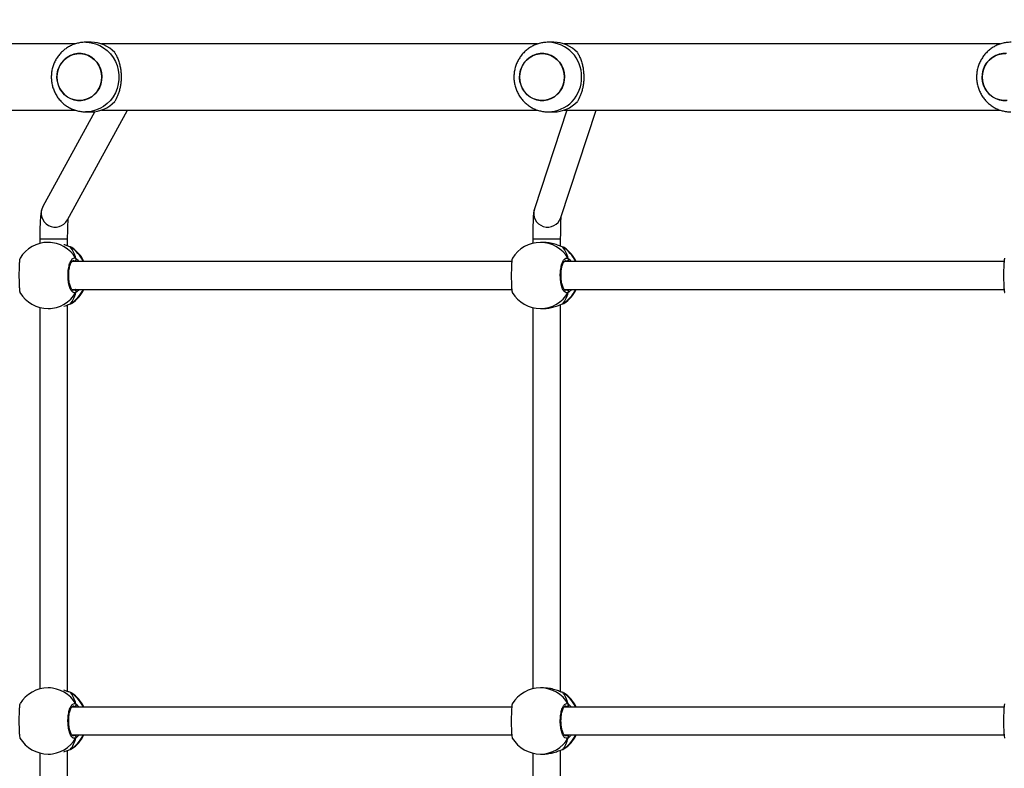
# Model space of a CAD drawing. Units: millimetres. Extents: x -458 to 1259, y 258 to 1118.
# Drawn here: x 572 to 628, y 677 to 720 of the extents above; entities that cross this region are included whole.
import ezdxf

# ---------------------------------------------------------------- set-up
doc = ezdxf.new("R2010")
doc.units = ezdxf.units.MM
doc.header["$LTSCALE"] = 45
doc.header["$PDSIZE"] = -1
doc.layers.add('VP-EQ', color=7, linetype='Continuous', true_color=0x8a3492)
doc.dimstyles.get("Standard").update_dxf_attribs({"dimtxt": 14, "dimasz": 20, "dimexe": 20, "dimexo": 50, "dimgap": 20, "dimtad": 0, "dimdec": 0, "dimzin": 0, "dimdsep": 46, "dimtxsty": 'Standard', "dimcen": -0.09, "dimadec": 0, "dimazin": 0, "dimtfac": 1, "dimtdec": 4, "dimtofl": 0, "dimtmove": 0, "dimatfit": 3, "dimfxl": 70, "dimfxlon": 1, "dimtolj": 1, "dimtzin": 0, "dimarcsym": 0})

# ---------------------------------------------------------------- blocks, each defined once
blk = doc.blocks.new('*D681')
at = {"color": 0, "lineweight": -2}
for p, q in [((62.147, 1028.328), (62.147, 1118.328)), ((975.237, 1028.328), (975.237, 1118.328)), ((82.147, 1098.328), (485.02, 1098.328)), ((955.237, 1098.328), (557.686, 1098.328))]:
    blk.add_line(p, q, dxfattribs=at)
at = {"color": 0}
for points in [[(82.147, 1101.661), (82.147, 1094.995), (62.147, 1098.328)], [(955.237, 1094.995), (955.237, 1101.661), (975.237, 1098.328)]]:
    blk.add_solid(points, dxfattribs=at)
at = {"layer": 'Defpoints', "color": 0}
for p in [(62.147, 1098.328), (62.147, 680.033), (975.237, 452.623)]:
    blk.add_point(p, dxfattribs=at)
at = {"color": 0, "insert": (521.353, 1098.328), "char_height": 14, "attachment_point": 5}
blk.add_mtext('\\A1;913', dxfattribs=at)
blk = doc.blocks.new('*D682')
at = {"color": 0, "lineweight": -2}
for p, q in [((262.183, 948.383), (262.183, 1038.383)), ((825.234, 948.383), (825.234, 1038.383)), ((282.183, 1018.383), (505.042, 1018.383)), ((805.234, 1018.383), (582.375, 1018.383))]:
    blk.add_line(p, q, dxfattribs=at)
at = {"color": 0}
for points in [[(282.183, 1021.716), (282.183, 1015.049), (262.183, 1018.383)], [(805.234, 1015.049), (805.234, 1021.716), (825.234, 1018.383)]]:
    blk.add_solid(points, dxfattribs=at)
at = {"layer": 'Defpoints', "color": 0}
for p in [(262.183, 1018.383), (262.183, 702.933), (825.234, 461.832)]:
    blk.add_point(p, dxfattribs=at)
at = {"color": 0, "insert": (543.708, 1018.383), "char_height": 14, "attachment_point": 5}
blk.add_mtext('\\A1;563', dxfattribs=at)
blk = doc.blocks.new('RC1411_')
at = {"layer": 'VP-EQ', "color": 0, "linetype": 'Continuous', "lineweight": 25}
for p, q in [((575.006, 718.933), (568.706, 718.933)), ((575.924, 719.033), (575.617, 719.033)), ((601.59, 718.933), (576.521, 718.933)), ((602.511, 719.033), (602.204, 719.033)), ((628.177, 718.933), (603.108, 718.933)), ((568.706, 715.133), (575.004, 715.133)), ((576.14, 715.046), (573.159, 709.591)), ((574.562, 708.824), (578.011, 715.133)), ((575.617, 715.033), (575.924, 715.033)), ((576.521, 715.133), (601.593, 715.133)), ((603.261, 715.133), (601.399, 709.456)), ((602.204, 715.033), (602.511, 715.033)), ((602.92, 708.957), (604.944, 715.133)), ((603.108, 715.133), (628.18, 715.133)), ((572.979, 707.717), (572.979, 707.47)), ((573.602, 707.533), (573.463, 707.533)), ((574.579, 707.325), (574.579, 707.717)), ((601.312, 707.715), (601.312, 707.479)), ((601.924, 707.532), (601.755, 707.532)), ((602.912, 707.308), (602.912, 707.715)), ((574.724, 707.273), (574.722, 707.274)), ((574.745, 707.263), (574.722, 707.273)), ((574.82, 707.231), (574.745, 707.263)), ((603.036, 707.262), (603.013, 707.271)), ((603.015, 707.272), (603.014, 707.273)), ((603.111, 707.23), (603.036, 707.262)), ((600.103, 706.432), (574.826, 706.433)), ((574.999, 706.433), (574.965, 706.46)), ((628.394, 706.43), (603.117, 706.432)), ((603.291, 706.432), (603.256, 706.458)), ((574.826, 704.833), (600.102, 704.832)), ((574.886, 704.793), (574.965, 704.806)), ((603.118, 704.832), (628.393, 704.83)), ((603.178, 704.791), (603.256, 704.805)), ((574.578, 681.725), (574.579, 703.941)), ((574.723, 703.992), (574.724, 703.993)), ((574.724, 703.993), (574.744, 704.002)), ((574.744, 704.002), (574.787, 704.024)), ((574.787, 704.024), (574.807, 704.035)), ((602.911, 681.708), (602.912, 703.956)), ((603.013, 703.991), (603.015, 703.991)), ((603.014, 703.991), (603.015, 703.991)), ((603.015, 703.991), (603.036, 704.001)), ((603.036, 704.001), (603.078, 704.023)), ((603.078, 704.023), (603.099, 704.033)), ((572.979, 703.796), (572.978, 681.87)), ((573.463, 703.733), (573.602, 703.733)), ((601.312, 703.784), (601.311, 681.879)), ((601.755, 703.732), (601.924, 703.732)), ((573.601, 681.933), (573.462, 681.933)), ((601.923, 681.932), (601.754, 681.932)), ((574.722, 681.673), (574.721, 681.674)), ((574.743, 681.663), (574.721, 681.673)), ((574.819, 681.631), (574.743, 681.663)), ((603.014, 681.672), (603.012, 681.673)), ((603.035, 681.662), (603.012, 681.671)), ((603.11, 681.63), (603.035, 681.662)), ((600.102, 680.832), (574.825, 680.833)), ((574.998, 680.833), (574.964, 680.86)), ((628.393, 680.83), (603.116, 680.832)), ((603.29, 680.832), (603.255, 680.858)), ((574.825, 679.233), (600.1, 679.232)), ((574.885, 679.193), (574.964, 679.206)), ((603.116, 679.232), (628.392, 679.23)), ((603.177, 679.191), (603.255, 679.205)), ((574.786, 678.424), (574.806, 678.435)), ((603.077, 678.423), (603.097, 678.433)), ((572.978, 678.196), (572.977, 656.27)), ((573.462, 678.133), (573.601, 678.133)), ((574.577, 656.125), (574.578, 678.341)), ((574.721, 678.392), (574.723, 678.393)), ((574.723, 678.393), (574.743, 678.402)), ((574.743, 678.402), (574.786, 678.424)), ((601.31, 678.184), (601.309, 656.279)), ((601.753, 678.132), (601.923, 678.132)), ((602.909, 656.108), (602.911, 678.356)), ((603.013, 678.391), (603.014, 678.391)), ((603.014, 678.391), (603.035, 678.401)), ((603.035, 678.401), (603.077, 678.423))]:
    blk.add_line(p, q, dxfattribs=at)
at = {"layer": 'VP-EQ', "color": 0, "linetype": 'Continuous', "lineweight": 25, "flags": 128}
for points in [[(575.618, 719.033), (575.681, 719.032), (575.935, 719.005), (576.183, 718.943), (576.422, 718.847), (576.646, 718.719), (576.852, 718.56), (577.035, 718.374), (577.194, 718.165), (577.324, 717.935), (577.424, 717.689), (577.491, 717.431), (577.525, 717.166), (577.525, 716.899), (577.491, 716.634), (577.424, 716.377), (577.324, 716.131), (577.194, 715.901), (577.035, 715.691), (576.852, 715.506), (576.646, 715.347), (576.422, 715.219), (576.183, 715.123), (575.935, 715.061), (575.681, 715.034), (575.608, 715.033)], [(576.488, 716.629), (576.407, 716.422), (576.295, 716.233), (576.155, 716.065), (575.99, 715.923), (575.806, 715.812), (575.606, 715.734), (575.397, 715.691), (575.184, 715.685), (574.972, 715.716), (574.769, 715.782), (574.579, 715.883), (574.407, 716.015), (574.258, 716.175), (574.137, 716.359), (574.046, 716.56), (573.988, 716.775), (573.965, 716.997), (573.977, 717.219), (574.024, 717.437), (574.104, 717.643), (574.216, 717.833), (574.356, 718.001), (574.521, 718.143), (574.705, 718.254), (574.905, 718.332), (575.115, 718.375), (575.328, 718.381), (575.539, 718.35), (575.742, 718.283), (575.933, 718.182), (576.104, 718.05), (576.253, 717.89), (576.374, 717.707), (576.465, 717.505), (576.523, 717.291), (576.546, 717.069), (576.534, 716.846), (576.488, 716.629)], [(576.547, 717.033), (576.529, 717.255), (576.477, 717.471), (576.391, 717.675), (576.274, 717.862), (576.13, 718.026), (575.962, 718.163), (575.774, 718.269), (575.573, 718.342), (575.362, 718.378), (575.149, 718.378), (574.939, 718.342), (574.737, 718.269), (574.549, 718.163), (574.381, 718.026), (574.237, 717.862), (574.12, 717.675), (574.034, 717.471), (573.982, 717.255), (573.965, 717.033), (573.982, 716.811), (574.034, 716.595), (574.12, 716.39), (574.237, 716.204), (574.381, 716.04), (574.549, 715.903), (574.737, 715.797), (574.939, 715.724), (575.149, 715.687), (575.362, 715.687), (575.573, 715.724), (575.774, 715.797), (575.962, 715.903), (576.13, 716.04), (576.274, 716.204), (576.391, 716.39), (576.477, 716.595), (576.529, 716.811), (576.547, 717.033)], [(600.551, 717.033), (600.569, 716.811), (600.621, 716.595), (600.707, 716.39), (600.824, 716.204), (600.968, 716.04), (601.136, 715.903), (601.324, 715.797), (601.526, 715.724), (601.736, 715.688), (601.949, 715.688), (602.16, 715.724), (602.361, 715.797), (602.549, 715.903), (602.717, 716.04), (602.861, 716.204), (602.978, 716.39), (603.064, 716.595), (603.116, 716.811), (603.134, 717.033), (603.116, 717.255), (603.064, 717.471), (602.978, 717.676), (602.861, 717.862), (602.717, 718.026), (602.549, 718.163), (602.361, 718.269), (602.16, 718.342), (601.949, 718.378), (601.736, 718.378), (601.526, 718.342), (601.324, 718.269), (601.136, 718.163), (600.968, 718.026), (600.824, 717.862), (600.707, 717.675), (600.621, 717.471), (600.569, 717.255), (600.551, 717.033)], [(600.611, 717.437), (600.691, 717.643), (600.803, 717.833), (600.943, 718.001), (601.108, 718.143), (601.292, 718.254), (601.492, 718.332), (601.702, 718.375), (601.915, 718.381), (602.126, 718.35), (602.329, 718.283), (602.52, 718.183), (602.691, 718.05), (602.84, 717.89), (602.961, 717.707), (603.052, 717.505), (603.11, 717.291), (603.133, 717.069), (603.121, 716.847), (603.075, 716.629), (602.994, 716.423), (602.882, 716.233), (602.742, 716.065), (602.577, 715.923), (602.393, 715.812), (602.193, 715.734), (601.984, 715.691), (601.771, 715.685), (601.559, 715.716), (601.356, 715.783), (601.166, 715.883), (600.994, 716.016), (600.845, 716.176), (600.724, 716.359), (600.633, 716.561), (600.575, 716.775), (600.552, 716.997), (600.564, 717.219), (600.611, 717.437)], [(627.198, 717.437), (627.278, 717.644), (627.39, 717.833), (627.53, 718.001), (627.695, 718.143), (627.879, 718.254), (628.079, 718.332), (628.289, 718.375), (628.502, 718.381)], [(628.571, 715.691), (628.358, 715.685), (628.146, 715.716), (627.943, 715.783), (627.753, 715.884), (627.581, 716.016), (627.432, 716.176), (627.311, 716.359), (627.22, 716.561), (627.162, 716.775), (627.139, 716.997), (627.151, 717.219), (627.198, 717.437)], [(627.139, 717.033), (627.156, 716.811), (627.208, 716.595), (627.294, 716.391), (627.411, 716.204), (627.555, 716.04), (627.723, 715.903), (627.911, 715.797), (628.113, 715.724), (628.323, 715.688), (628.536, 715.688)], [(628.536, 718.378), (628.323, 718.378), (628.113, 718.342), (627.911, 718.269), (627.723, 718.163), (627.555, 718.026), (627.411, 717.862), (627.294, 717.676), (627.208, 717.471), (627.156, 717.255), (627.139, 717.033)], [(574.579, 707.717), (574.567, 707.717), (574.518, 707.717), (574.435, 707.717), (574.322, 707.717), (574.183, 707.717), (574.025, 707.717), (573.855, 707.717), (573.682, 707.717), (573.514, 707.717), (573.358, 707.717), (573.221, 707.717), (573.111, 707.717), (573.032, 707.717), (572.988, 707.717), (572.979, 707.717)], [(602.912, 707.715), (602.896, 707.715), (602.844, 707.715), (602.757, 707.715), (602.64, 707.715), (602.499, 707.715), (602.339, 707.715), (602.169, 707.715), (601.996, 707.715), (601.829, 707.715), (601.675, 707.715), (601.541, 707.715), (601.434, 707.715), (601.358, 707.715), (601.318, 707.715), (601.312, 707.715)], [(574.723, 707.273), (574.724, 707.273), (574.745, 707.263)], [(603.014, 707.272), (603.015, 707.272), (603.036, 707.262)], [(574.722, 703.992), (574.723, 703.993), (574.724, 703.993)], [(574.722, 681.673), (574.722, 681.673), (574.743, 681.663)], [(603.013, 681.672), (603.014, 681.672), (603.035, 681.662)], [(574.721, 678.392), (574.722, 678.393), (574.723, 678.393)], [(603.012, 678.391), (603.014, 678.391), (603.014, 678.391)]]:
    blk.add_lwpolyline(points, dxfattribs=at)
at = {"layer": 'VP-EQ', "color": 0, "linetype": 'Continuous', "lineweight": 25}
for centre, radius, start, end in [((575.917, 717.161), 1.871, 43.0568, 89.7737), ((602.16, 717.076), 1.957, 358.7258, 88.4712), ((602.504, 717.161), 1.872, 43.0594, 89.7702), ((602.16, 716.989), 1.957, 271.2411, 1.2788), ((575.917, 716.904), 1.871, 270.2226, 316.9435), ((602.504, 716.904), 1.871, 270.2221, 316.9424), ((573.863, 709.212), 0.8, 151.6861, 330.9881), ((602.161, 709.21), 0.8, 162.1298, 341.5638), ((573.463, 705.633), 1.9, 89.9974, 148.4821), ((573.455, 705.689), 1.844, 29.9102, 89.7526), ((601.755, 705.632), 1.9, 89.9974, 148.4821), ((601.747, 705.687), 1.844, 29.911, 89.7517), ((573.755, 705.658), 1.886, 24.2527, 58.3426), ((573.793, 705.633), 1.9, 24.8984, 57.2613), ((602.047, 705.657), 1.885, 24.2498, 58.3455), ((602.084, 705.632), 1.9, 24.8984, 57.2613), ((574.959, 706.564), 0.105, 273.3089, 24.9639), ((603.25, 706.563), 0.105, 273.324, 24.9568), ((573.463, 705.633), 1.9, 211.267, 269.9974), ((573.455, 705.577), 1.844, 270.2454, 330.0812), ((573.753, 705.609), 1.888, 301.6718, 335.7224), ((573.793, 705.633), 1.9, 302.3892, 335.0963), ((574.959, 704.701), 0.105, 335.0544, 86.6647), ((601.755, 705.632), 1.9, 211.267, 269.9974), ((601.747, 705.576), 1.844, 270.2427, 330.0825), ((602.045, 705.608), 1.888, 301.6723, 335.7201), ((602.084, 705.632), 1.9, 302.3892, 335.0963), ((603.25, 704.7), 0.105, 335.0502, 86.669), ((573.462, 680.033), 1.9, 89.9974, 148.4821), ((573.454, 680.089), 1.844, 29.9114, 89.7513), ((601.753, 680.032), 1.9, 89.9974, 148.4821), ((601.745, 680.087), 1.844, 29.9114, 89.7513), ((573.754, 680.058), 1.886, 24.2527, 58.3426), ((573.792, 680.033), 1.9, 24.8984, 57.2613), ((602.045, 680.057), 1.886, 24.2535, 58.3418), ((602.083, 680.032), 1.9, 24.8984, 57.2613), ((574.958, 680.964), 0.105, 273.3147, 24.9581), ((603.249, 680.963), 0.105, 273.324, 24.9568), ((573.462, 680.033), 1.9, 211.267, 269.9974), ((573.454, 679.977), 1.844, 270.2419, 330.0841), ((573.752, 680.009), 1.888, 301.6723, 335.7201), ((573.792, 680.033), 1.9, 302.3892, 335.0963), ((574.958, 679.102), 0.105, 335.038, 86.6676), ((601.753, 680.032), 1.9, 211.267, 269.9974), ((601.746, 679.976), 1.844, 270.2429, 330.0844), ((602.044, 680.007), 1.887, 301.6672, 335.7287), ((602.083, 680.032), 1.9, 302.3892, 335.0963), ((603.249, 679.1), 0.105, 335.038, 86.6676)]:
    blk.add_arc(centre, radius, start, end, dxfattribs=at)
for centre, start_param, end_param in [((574.284, 705.633), 2.109974, 2.602415), ((574.284, 705.633), 2.109974, 2.602415), ((602.575, 705.632), 2.109974, 2.602415), ((602.575, 705.632), 2.109974, 2.602415), ((574.284, 705.633), 0.539178, 1.031618), ((574.284, 705.633), 0.539178, 1.031618), ((602.575, 705.632), 0.539178, 1.031618), ((602.575, 705.632), 0.539178, 1.031618), ((574.283, 680.033), 2.109974, 2.602415), ((574.283, 680.033), 2.109974, 2.602415), ((602.574, 680.032), 2.109974, 2.602415), ((602.574, 680.032), 2.109974, 2.602415), ((574.283, 680.033), 0.539178, 1.031618), ((574.283, 680.033), 0.539178, 1.031618), ((602.574, 680.032), 0.539178, 1.031618), ((602.574, 680.032), 0.539178, 1.031618)]:
    blk.add_ellipse(centre, major_axis=(0, -1.9), ratio=0.472331, start_param=start_param, end_param=end_param, dxfattribs=at)
for points, knots in [([(575.618, 719.029), (575.562, 719.029), (575.422, 719.029), (575.202, 718.993), (574.963, 718.926), (574.734, 718.829), (574.52, 718.704), (574.322, 718.552), (574.145, 718.378), (573.991, 718.182), (573.862, 717.968), (573.76, 717.739), (573.688, 717.498), (573.646, 717.262), (573.641, 717.105), (573.639, 717.033)], [0, 0, 0, 0, 0.054258, 0.13385, 0.213317, 0.29271, 0.372065, 0.451452, 0.530909, 0.610478, 0.690205, 0.770113, 0.850225, 0.930542, 1, 1, 1, 1]), ([(602.213, 719.029), (602.159, 719.03), (602.023, 719.031), (601.806, 718.997), (601.566, 718.932), (601.336, 718.836), (601.121, 718.713), (600.922, 718.563), (600.743, 718.39), (600.588, 718.195), (600.457, 717.983), (600.353, 717.754), (600.278, 717.515), (600.234, 717.267), (600.22, 717.015), (600.238, 716.762), (600.288, 716.514), (600.368, 716.273), (600.478, 716.044), (600.616, 715.831), (600.779, 715.637), (600.966, 715.466), (601.172, 715.32), (601.394, 715.202), (601.63, 715.113), (601.874, 715.057), (602.066, 715.032), (602.176, 715.035), (602.202, 715.036)], [0, 0, 0, 0, 0.025651, 0.065425, 0.105138, 0.144805, 0.184458, 0.22412, 0.263819, 0.303572, 0.343403, 0.383324, 0.423344, 0.463466, 0.503691, 0.544005, 0.584393, 0.624832, 0.665298, 0.705765, 0.746207, 0.786599, 0.826922, 0.867158, 0.907294, 0.947331, 0.987264, 1, 1, 1, 1]), ([(628.8, 719.029), (628.746, 719.03), (628.61, 719.031), (628.393, 718.997), (628.153, 718.932), (627.923, 718.836), (627.708, 718.713), (627.509, 718.563), (627.33, 718.39), (627.175, 718.196), (627.044, 717.983), (626.94, 717.755), (626.865, 717.515), (626.821, 717.267), (626.807, 717.015), (626.825, 716.763), (626.875, 716.514), (626.955, 716.273), (627.065, 716.044), (627.203, 715.831), (627.366, 715.638), (627.553, 715.466), (627.759, 715.32), (627.981, 715.202), (628.217, 715.113), (628.461, 715.057), (628.653, 715.032), (628.763, 715.036), (628.789, 715.037)], [0, 0, 0, 0, 0.025655, 0.065429, 0.105137, 0.144807, 0.184461, 0.224124, 0.263819, 0.303573, 0.343403, 0.383323, 0.423345, 0.463469, 0.503691, 0.544007, 0.584395, 0.624833, 0.665298, 0.705767, 0.746209, 0.786602, 0.826923, 0.867158, 0.907295, 0.947331, 0.987264, 1, 1, 1, 1]), ([(577.284, 718.439), (577.319, 718.38), (577.389, 718.261), (577.482, 718.043), (577.558, 717.808), (577.612, 717.564), (577.645, 717.319), (577.658, 717.063), (577.651, 716.814), (577.624, 716.579), (577.582, 716.358), (577.525, 716.149), (577.43, 715.886), (577.343, 715.731), (577.284, 715.627)], [0, 0, 0, 0, 0.087997, 0.177682, 0.267255, 0.341838, 0.416356, 0.491268, 0.566177, 0.634537, 0.702945, 0.776228, 0.849563, 1, 1, 1, 1]), ([(603.871, 718.439), (603.906, 718.38), (603.976, 718.261), (604.069, 718.043), (604.145, 717.808), (604.199, 717.564), (604.232, 717.319), (604.245, 717.063), (604.238, 716.814), (604.211, 716.579), (604.169, 716.358), (604.112, 716.149), (604.017, 715.886), (603.93, 715.731), (603.871, 715.627)], [0, 0, 0, 0, 0.087995, 0.177678, 0.267252, 0.341835, 0.416356, 0.491269, 0.566179, 0.634541, 0.702943, 0.776227, 0.849565, 1, 1, 1, 1]), ([(573.639, 717.033), (573.642, 716.948), (573.648, 716.779), (573.697, 716.53), (573.775, 716.289), (573.883, 716.059), (574.019, 715.845), (574.181, 715.649), (574.366, 715.477), (574.571, 715.329), (574.792, 715.209), (575.027, 715.118), (575.27, 715.06), (575.466, 715.032), (575.578, 715.036), (575.608, 715.037)], [0, 0, 0, 0, 0.081335, 0.162426, 0.243625, 0.324882, 0.406143, 0.487359, 0.568479, 0.649459, 0.730265, 0.810875, 0.891284, 0.971493, 1, 1, 1, 1]), ([(573.159, 709.591), (573.14, 709.554), (573.109, 709.491), (573.083, 709.407), (573.064, 709.333), (573.047, 709.245), (573.032, 709.135), (573.019, 708.996), (573.007, 708.831), (572.998, 708.648), (572.99, 708.447), (572.984, 708.235), (572.981, 708.015), (572.979, 707.841), (572.979, 707.741), (572.979, 707.717)], [0, 0, 0, 0, 0.0571314, 0.0985598, 0.1462306, 0.2060905, 0.298272, 0.3991329, 0.4937089, 0.5931668, 0.6890701, 0.7833108, 0.8767205, 0.9697077, 1, 1, 1, 1]), ([(601.399, 709.456), (601.391, 709.426), (601.375, 709.374), (601.364, 709.311), (601.355, 709.248), (601.347, 709.166), (601.339, 709.057), (601.332, 708.914), (601.326, 708.75), (601.321, 708.565), (601.317, 708.366), (601.314, 708.156), (601.312, 707.937), (601.312, 707.789), (601.312, 707.715)], [0, 0, 0, 0, 0.049321, 0.087969, 0.138867, 0.216201, 0.318084, 0.415086, 0.517364, 0.615879, 0.712801, 0.808946, 0.904686, 1, 1, 1, 1]), ([(602.912, 707.715), (602.912, 707.753), (602.912, 707.861), (602.913, 708.039), (602.915, 708.244), (602.918, 708.436), (602.922, 708.611), (602.927, 708.765), (602.933, 708.888), (602.938, 708.977), (602.94, 709.012), (602.941, 709.027)], [0, 0, 0, 0, 0.065703, 0.190839, 0.315889, 0.440591, 0.564679, 0.687684, 0.808821, 0.914688, 1, 1, 1, 1]), ([(574.579, 707.717), (574.579, 707.754), (574.58, 707.861), (574.581, 708.036), (574.585, 708.237), (574.59, 708.425), (574.597, 708.596), (574.605, 708.743), (574.613, 708.857), (574.618, 708.908), (574.62, 708.93)], [0, 0, 0, 0, 0.073471, 0.213358, 0.353024, 0.492029, 0.629871, 0.76572, 0.89821, 1, 1, 1, 1]), ([(574.745, 707.263), (574.688, 707.285), (574.59, 707.323), (574.431, 707.377), (574.365, 707.401)], [0, 0, 0, 0, 0.577706, 1, 1, 1, 1]), ([(603.036, 707.262), (602.978, 707.284), (602.86, 707.328), (602.582, 707.431), (602.259, 707.515), (602.032, 707.525), (601.924, 707.53)], [0, 0, 0, 0, 0.2437358, 0.490594, 0.7587354, 1, 1, 1, 1]), ([(574.817, 707.232), (574.813, 707.235), (574.791, 707.251), (574.763, 707.262), (574.729, 707.271), (574.723, 707.273)], [0, 0, 0, 0, 0.129035, 0.837734, 1, 1, 1, 1]), ([(603.108, 707.231), (603.104, 707.233), (603.082, 707.25), (603.054, 707.26), (603.02, 707.27), (603.014, 707.271)], [0, 0, 0, 0, 0.12899, 0.837667, 1, 1, 1, 1]), ([(571.845, 706.625), (571.837, 706.603), (571.82, 706.557), (571.801, 706.352), (571.788, 706.071), (571.782, 705.74), (571.784, 705.4), (571.792, 705.086), (571.807, 704.837), (571.826, 704.68), (571.839, 704.659), (571.845, 704.651)], [0, 0, 0, 0, 0.112435, 0.230799, 0.34831, 0.464458, 0.579424, 0.694033, 0.809303, 0.925865, 1, 1, 1, 1]), ([(575.054, 704.657), (575.013, 704.642), (574.931, 704.611), (574.809, 704.713), (574.705, 704.912), (574.63, 705.195), (574.595, 705.526), (574.604, 705.866), (574.653, 706.179), (574.737, 706.432), (574.847, 706.596), (574.958, 706.653), (575.026, 706.621), (575.054, 706.608)], [0, 0, 0, 0, 0.094785, 0.189567, 0.284313, 0.378378, 0.471358, 0.56338, 0.655122, 0.747394, 0.840702, 0.935009, 1, 1, 1, 1]), ([(574.889, 704.784), (574.885, 704.784), (574.878, 704.784), (574.845, 704.806), (574.804, 704.857), (574.76, 704.938), (574.72, 705.044), (574.685, 705.174), (574.659, 705.322), (574.643, 705.482), (574.639, 705.648), (574.646, 705.813), (574.663, 705.971), (574.691, 706.117), (574.727, 706.244), (574.769, 706.348), (574.814, 706.424), (574.855, 706.468), (574.881, 706.482), (574.888, 706.482), (574.89, 706.482)], [0, 0, 0, 0, 0.052253, 0.104794, 0.160303, 0.215148, 0.271067, 0.328479, 0.386531, 0.44496, 0.503671, 0.562087, 0.620556, 0.678735, 0.736447, 0.7941, 0.850081, 0.905358, 0.959152, 1, 1, 1, 1]), ([(574.965, 706.46), (574.94, 706.477), (574.916, 706.494), (574.89, 706.483), (574.89, 706.482)], [0, 0, 0, 0, 0.985111, 1, 1, 1, 1]), ([(575.036, 706.433), (575.04, 706.444), (575.047, 706.461), (575.052, 706.489), (575.054, 706.499)], [0, 0, 0, 0, 0.635833, 1, 1, 1, 1]), ([(575.054, 706.499), (575.05, 706.479), (575.045, 706.453), (575.038, 706.437), (575.037, 706.433)], [0, 0, 0, 0, 0.776585, 1, 1, 1, 1]), ([(575.054, 706.499), (575.059, 706.51), (575.069, 706.53), (575.07, 706.566), (575.063, 706.592), (575.056, 706.605), (575.054, 706.608)], [0, 0, 0, 0, 0.299172, 0.598057, 0.906043, 1, 1, 1, 1]), ([(575.054, 706.608), (575.059, 706.597), (575.069, 706.575), (575.07, 706.539), (575.062, 706.513), (575.055, 706.501), (575.054, 706.499)], [0, 0, 0, 0, 0.315742, 0.631868, 0.943264, 1, 1, 1, 1]), ([(575.054, 706.608), (575.097, 706.577), (575.15, 706.539), (575.206, 706.449), (575.216, 706.433)], [0, 0, 0, 0, 0.824193, 1, 1, 1, 1]), ([(600.136, 706.624), (600.128, 706.602), (600.112, 706.556), (600.093, 706.351), (600.08, 706.07), (600.074, 705.738), (600.075, 705.399), (600.083, 705.085), (600.099, 704.836), (600.117, 704.679), (600.131, 704.658), (600.136, 704.65)], [0, 0, 0, 0, 0.11244, 0.2308, 0.348308, 0.464463, 0.579422, 0.69403, 0.809298, 0.925865, 1, 1, 1, 1]), ([(603.345, 704.656), (603.304, 704.641), (603.223, 704.61), (603.1, 704.711), (602.996, 704.91), (602.922, 705.194), (602.887, 705.525), (602.895, 705.865), (602.944, 706.178), (603.029, 706.431), (603.139, 706.595), (603.25, 706.651), (603.318, 706.62), (603.345, 706.607)], [0, 0, 0, 0, 0.094785, 0.189568, 0.284314, 0.378382, 0.471356, 0.563385, 0.655122, 0.747393, 0.840702, 0.935012, 1, 1, 1, 1]), ([(603.181, 704.782), (603.177, 704.782), (603.169, 704.783), (603.136, 704.805), (603.095, 704.856), (603.051, 704.937), (603.011, 705.043), (602.977, 705.173), (602.951, 705.32), (602.935, 705.48), (602.93, 705.646), (602.937, 705.812), (602.955, 705.97), (602.982, 706.116), (603.019, 706.243), (603.061, 706.347), (603.105, 706.423), (603.146, 706.467), (603.173, 706.481), (603.179, 706.481), (603.182, 706.481)], [0, 0, 0, 0, 0.052253, 0.1048, 0.160304, 0.215151, 0.271065, 0.328483, 0.386535, 0.444964, 0.503666, 0.562091, 0.620561, 0.678732, 0.736446, 0.794096, 0.850084, 0.905356, 0.959152, 1, 1, 1, 1]), ([(603.256, 706.458), (603.232, 706.475), (603.207, 706.493), (603.182, 706.481), (603.181, 706.481)], [0, 0, 0, 0, 0.985112, 1, 1, 1, 1]), ([(603.327, 706.432), (603.331, 706.443), (603.338, 706.46), (603.343, 706.488), (603.345, 706.498)], [0, 0, 0, 0, 0.635698, 1, 1, 1, 1]), ([(603.345, 706.498), (603.341, 706.478), (603.336, 706.452), (603.33, 706.435), (603.328, 706.432)], [0, 0, 0, 0, 0.776529, 1, 1, 1, 1]), ([(603.345, 706.498), (603.35, 706.508), (603.36, 706.529), (603.361, 706.564), (603.354, 706.591), (603.347, 706.604), (603.345, 706.607)], [0, 0, 0, 0, 0.299172, 0.597856, 0.906051, 1, 1, 1, 1]), ([(603.345, 706.607), (603.35, 706.596), (603.36, 706.574), (603.361, 706.537), (603.353, 706.512), (603.346, 706.5), (603.345, 706.498)], [0, 0, 0, 0, 0.315939, 0.631858, 0.943455, 1, 1, 1, 1]), ([(603.345, 706.607), (603.389, 706.576), (603.442, 706.537), (603.498, 706.447), (603.508, 706.432)], [0, 0, 0, 0, 0.824198, 1, 1, 1, 1]), ([(628.427, 706.623), (628.419, 706.6), (628.403, 706.554), (628.384, 706.35), (628.371, 706.069), (628.365, 705.737), (628.366, 705.397), (628.375, 705.084), (628.39, 704.834), (628.408, 704.677), (628.422, 704.657), (628.428, 704.649)], [0, 0, 0, 0, 0.112439, 0.230799, 0.348312, 0.46446, 0.579426, 0.694026, 0.809299, 0.925861, 1, 1, 1, 1]), ([(574.965, 704.806), (574.97, 704.809), (574.981, 704.816), (574.994, 704.827), (575.001, 704.833)], [0, 0, 0, 0, 0.4404099, 1, 1, 1, 1]), ([(575.036, 704.833), (575.04, 704.822), (575.047, 704.805), (575.052, 704.777), (575.054, 704.766)], [0, 0, 0, 0, 0.635745, 1, 1, 1, 1]), ([(575.054, 704.766), (575.05, 704.787), (575.045, 704.813), (575.038, 704.829), (575.037, 704.833)], [0, 0, 0, 0, 0.776511, 1, 1, 1, 1]), ([(575.221, 704.833), (575.219, 704.83), (575.194, 704.786), (575.139, 704.733), (575.085, 704.68), (575.059, 704.661), (575.054, 704.657)], [0, 0, 0, 0, 0.029181, 0.459714, 0.8898, 1, 1, 1, 1]), ([(575.054, 704.657), (575.059, 704.668), (575.069, 704.69), (575.07, 704.727), (575.062, 704.753), (575.055, 704.765), (575.054, 704.766)], [0, 0, 0, 0, 0.315953, 0.631887, 0.943363, 1, 1, 1, 1]), ([(575.054, 704.766), (575.059, 704.756), (575.069, 704.735), (575.07, 704.7), (575.063, 704.674), (575.056, 704.66), (575.054, 704.657)], [0, 0, 0, 0, 0.299187, 0.597878, 0.906134, 1, 1, 1, 1]), ([(603.256, 704.805), (603.261, 704.808), (603.272, 704.815), (603.285, 704.826), (603.292, 704.832)], [0, 0, 0, 0, 0.4405329, 1, 1, 1, 1]), ([(603.327, 704.832), (603.331, 704.821), (603.338, 704.803), (603.343, 704.775), (603.345, 704.765)], [0, 0, 0, 0, 0.635786, 1, 1, 1, 1]), ([(603.345, 704.765), (603.341, 704.785), (603.336, 704.812), (603.329, 704.828), (603.328, 704.832)], [0, 0, 0, 0, 0.776604, 1, 1, 1, 1]), ([(603.512, 704.832), (603.51, 704.829), (603.485, 704.785), (603.43, 704.731), (603.377, 704.678), (603.351, 704.66), (603.345, 704.656)], [0, 0, 0, 0, 0.02918, 0.459769, 0.889764, 1, 1, 1, 1]), ([(603.345, 704.656), (603.35, 704.667), (603.36, 704.689), (603.361, 704.726), (603.353, 704.751), (603.346, 704.763), (603.345, 704.765)], [0, 0, 0, 0, 0.3159131, 0.6320086, 0.9433813, 1, 1, 1, 1]), ([(603.345, 704.765), (603.35, 704.755), (603.36, 704.734), (603.361, 704.699), (603.354, 704.673), (603.347, 704.659), (603.345, 704.656)], [0, 0, 0, 0, 0.299065, 0.597938, 0.906156, 1, 1, 1, 1]), ([(574.364, 703.866), (574.413, 703.882), (574.512, 703.914), (574.628, 703.96), (574.704, 703.989), (574.738, 704), (574.744, 704.002)], [0, 0, 0, 0, 0.30359, 0.607097, 0.920924, 1, 1, 1, 1]), ([(574.722, 703.993), (574.734, 703.997), (574.761, 704.004), (574.779, 704.015), (574.789, 704.021)], [0, 0, 0, 0, 0.477076, 1, 1, 1, 1]), ([(574.722, 703.994), (574.727, 703.995), (574.735, 703.997), (574.742, 704.001), (574.744, 704.002)], [0, 0, 0, 0, 0.677691, 1, 1, 1, 1]), ([(601.924, 703.733), (601.929, 703.733), (602.028, 703.724), (602.245, 703.755), (602.541, 703.82), (602.765, 703.899), (602.92, 703.959), (602.995, 703.988), (603.029, 703.999), (603.036, 704.001)], [0, 0, 0, 0, 0.012053, 0.238794, 0.463267, 0.706102, 0.834198, 0.966639, 1, 1, 1, 1]), ([(603.013, 703.992), (603.026, 703.995), (603.052, 704.002), (603.07, 704.014), (603.08, 704.02)], [0, 0, 0, 0, 0.477076, 1, 1, 1, 1]), ([(603.013, 703.992), (603.019, 703.994), (603.027, 703.995), (603.034, 704), (603.036, 704.001)], [0, 0, 0, 0, 0.678535, 1, 1, 1, 1]), ([(603.035, 681.662), (602.976, 681.684), (602.859, 681.728), (602.581, 681.831), (602.258, 681.915), (602.031, 681.925), (601.923, 681.93)], [0, 0, 0, 0, 0.243731, 0.490585, 0.758722, 1, 1, 1, 1]), ([(574.743, 681.663), (574.687, 681.685), (574.588, 681.723), (574.43, 681.777), (574.363, 681.8)], [0, 0, 0, 0, 0.577706, 1, 1, 1, 1]), ([(574.815, 681.632), (574.812, 681.635), (574.789, 681.651), (574.762, 681.662), (574.728, 681.671), (574.721, 681.673)], [0, 0, 0, 0, 0.129041, 0.837727, 1, 1, 1, 1]), ([(603.107, 681.631), (603.103, 681.633), (603.081, 681.65), (603.053, 681.66), (603.019, 681.67), (603.013, 681.671)], [0, 0, 0, 0, 0.128993, 0.837664, 1, 1, 1, 1]), ([(571.844, 681.025), (571.836, 681.003), (571.819, 680.957), (571.8, 680.752), (571.787, 680.471), (571.781, 680.14), (571.783, 679.8), (571.791, 679.486), (571.806, 679.237), (571.824, 679.08), (571.838, 679.059), (571.844, 679.051)], [0, 0, 0, 0, 0.112435, 0.230799, 0.348311, 0.464459, 0.579425, 0.694026, 0.809302, 0.925865, 1, 1, 1, 1]), ([(575.053, 679.057), (575.012, 679.042), (574.93, 679.011), (574.808, 679.113), (574.703, 679.312), (574.629, 679.595), (574.594, 679.926), (574.602, 680.266), (574.652, 680.579), (574.736, 680.832), (574.846, 680.996), (574.957, 681.053), (575.025, 681.021), (575.053, 681.008)], [0, 0, 0, 0, 0.094785, 0.189565, 0.284315, 0.378376, 0.471357, 0.563379, 0.655122, 0.747393, 0.840702, 0.935009, 1, 1, 1, 1]), ([(574.888, 679.184), (574.884, 679.184), (574.877, 679.184), (574.844, 679.206), (574.802, 679.257), (574.759, 679.338), (574.718, 679.444), (574.684, 679.574), (574.658, 679.722), (574.642, 679.882), (574.638, 680.048), (574.644, 680.213), (574.662, 680.371), (574.69, 680.517), (574.726, 680.644), (574.768, 680.748), (574.813, 680.824), (574.854, 680.868), (574.88, 680.882), (574.886, 680.882), (574.889, 680.882)], [0, 0, 0, 0, 0.052253, 0.104795, 0.160304, 0.215146, 0.271066, 0.328478, 0.386529, 0.444958, 0.503669, 0.562085, 0.620554, 0.678733, 0.736445, 0.794098, 0.850081, 0.905356, 0.959152, 1, 1, 1, 1]), ([(574.964, 680.86), (574.939, 680.877), (574.914, 680.894), (574.889, 680.883), (574.889, 680.882)], [0, 0, 0, 0, 0.985111, 1, 1, 1, 1]), ([(575.035, 680.833), (575.039, 680.844), (575.046, 680.861), (575.051, 680.889), (575.053, 680.899)], [0, 0, 0, 0, 0.635833, 1, 1, 1, 1]), ([(575.053, 680.899), (575.049, 680.879), (575.043, 680.853), (575.037, 680.837), (575.036, 680.833)], [0, 0, 0, 0, 0.776585, 1, 1, 1, 1]), ([(575.053, 680.899), (575.058, 680.91), (575.068, 680.93), (575.069, 680.966), (575.062, 680.992), (575.054, 681.005), (575.053, 681.008)], [0, 0, 0, 0, 0.29918, 0.598072, 0.90632, 1, 1, 1, 1]), ([(575.053, 681.008), (575.058, 680.997), (575.068, 680.975), (575.069, 680.939), (575.061, 680.913), (575.054, 680.901), (575.053, 680.899)], [0, 0, 0, 0, 0.315742, 0.631868, 0.943264, 1, 1, 1, 1]), ([(575.053, 681.008), (575.096, 680.977), (575.149, 680.939), (575.205, 680.849), (575.215, 680.833)], [0, 0, 0, 0, 0.824193, 1, 1, 1, 1]), ([(600.135, 681.024), (600.127, 681.002), (600.111, 680.956), (600.091, 680.751), (600.078, 680.47), (600.073, 680.138), (600.074, 679.799), (600.082, 679.485), (600.097, 679.236), (600.116, 679.079), (600.13, 679.058), (600.135, 679.05)], [0, 0, 0, 0, 0.11244, 0.230804, 0.348311, 0.464458, 0.579424, 0.694032, 0.809299, 0.925865, 1, 1, 1, 1]), ([(603.344, 679.056), (603.303, 679.041), (603.222, 679.01), (603.099, 679.111), (602.995, 679.31), (602.92, 679.594), (602.886, 679.925), (602.894, 680.265), (602.943, 680.578), (603.028, 680.831), (603.138, 680.995), (603.249, 681.051), (603.316, 681.02), (603.344, 681.007)], [0, 0, 0, 0, 0.094782, 0.189567, 0.284312, 0.378379, 0.471353, 0.563382, 0.655125, 0.747395, 0.8407, 0.935011, 1, 1, 1, 1]), ([(603.179, 679.182), (603.176, 679.182), (603.168, 679.183), (603.135, 679.205), (603.094, 679.256), (603.05, 679.337), (603.01, 679.443), (602.975, 679.573), (602.949, 679.72), (602.934, 679.88), (602.929, 680.046), (602.936, 680.212), (602.953, 680.37), (602.981, 680.516), (603.017, 680.643), (603.059, 680.747), (603.104, 680.823), (603.145, 680.867), (603.171, 680.881), (603.178, 680.881), (603.18, 680.881)], [0, 0, 0, 0, 0.052253, 0.104797, 0.160302, 0.215149, 0.271063, 0.328481, 0.386534, 0.444962, 0.503665, 0.56209, 0.620559, 0.67873, 0.736442, 0.7941, 0.850081, 0.905358, 0.959153, 1, 1, 1, 1]), ([(603.255, 680.858), (603.231, 680.875), (603.206, 680.893), (603.181, 680.881), (603.18, 680.881)], [0, 0, 0, 0, 0.985112, 1, 1, 1, 1]), ([(603.326, 680.832), (603.33, 680.843), (603.337, 680.86), (603.342, 680.888), (603.344, 680.898)], [0, 0, 0, 0, 0.635698, 1, 1, 1, 1]), ([(603.344, 680.898), (603.34, 680.878), (603.335, 680.852), (603.328, 680.835), (603.327, 680.832)], [0, 0, 0, 0, 0.776536, 1, 1, 1, 1]), ([(603.344, 680.898), (603.349, 680.908), (603.359, 680.929), (603.36, 680.964), (603.353, 680.991), (603.346, 681.004), (603.344, 681.007)], [0, 0, 0, 0, 0.299184, 0.597881, 0.906143, 1, 1, 1, 1]), ([(603.344, 681.007), (603.349, 680.996), (603.359, 680.974), (603.36, 680.937), (603.352, 680.912), (603.345, 680.9), (603.344, 680.898)], [0, 0, 0, 0, 0.315957, 0.631894, 0.943373, 1, 1, 1, 1]), ([(603.344, 681.007), (603.388, 680.976), (603.44, 680.937), (603.497, 680.847), (603.507, 680.832)], [0, 0, 0, 0, 0.824172, 1, 1, 1, 1]), ([(628.426, 681.023), (628.418, 681), (628.402, 680.954), (628.383, 680.75), (628.37, 680.469), (628.364, 680.137), (628.365, 679.797), (628.374, 679.484), (628.389, 679.234), (628.407, 679.077), (628.421, 679.057), (628.426, 679.049)], [0, 0, 0, 0, 0.112439, 0.230799, 0.348313, 0.464461, 0.579427, 0.694028, 0.809301, 0.92586, 1, 1, 1, 1]), ([(574.964, 679.206), (574.969, 679.209), (574.98, 679.216), (574.992, 679.227), (574.999, 679.233)], [0, 0, 0, 0, 0.440457, 1, 1, 1, 1]), ([(575.035, 679.233), (575.039, 679.222), (575.046, 679.205), (575.051, 679.177), (575.053, 679.166)], [0, 0, 0, 0, 0.635745, 1, 1, 1, 1]), ([(575.053, 679.166), (575.049, 679.187), (575.043, 679.213), (575.037, 679.229), (575.036, 679.233)], [0, 0, 0, 0, 0.776518, 1, 1, 1, 1]), ([(575.22, 679.233), (575.218, 679.23), (575.192, 679.186), (575.137, 679.133), (575.084, 679.08), (575.058, 679.061), (575.053, 679.057)], [0, 0, 0, 0, 0.029221, 0.459754, 0.88977, 1, 1, 1, 1]), ([(575.053, 679.057), (575.058, 679.068), (575.068, 679.09), (575.068, 679.127), (575.061, 679.153), (575.054, 679.165), (575.053, 679.166)], [0, 0, 0, 0, 0.31602, 0.631941, 0.943545, 1, 1, 1, 1]), ([(575.053, 679.166), (575.058, 679.156), (575.067, 679.135), (575.069, 679.1), (575.062, 679.074), (575.054, 679.06), (575.053, 679.057)], [0, 0, 0, 0, 0.299101, 0.597794, 0.906041, 1, 1, 1, 1]), ([(603.255, 679.205), (603.26, 679.208), (603.271, 679.215), (603.284, 679.226), (603.291, 679.232)], [0, 0, 0, 0, 0.440457, 1, 1, 1, 1]), ([(603.326, 679.232), (603.33, 679.221), (603.337, 679.203), (603.342, 679.175), (603.344, 679.165)], [0, 0, 0, 0, 0.635786, 1, 1, 1, 1]), ([(603.344, 679.165), (603.34, 679.185), (603.335, 679.212), (603.328, 679.228), (603.327, 679.232)], [0, 0, 0, 0, 0.7766105, 1, 1, 1, 1]), ([(603.511, 679.232), (603.509, 679.229), (603.484, 679.185), (603.429, 679.131), (603.376, 679.078), (603.349, 679.06), (603.344, 679.056)], [0, 0, 0, 0, 0.029204, 0.459765, 0.889759, 1, 1, 1, 1]), ([(603.344, 679.056), (603.349, 679.067), (603.359, 679.089), (603.36, 679.126), (603.352, 679.151), (603.345, 679.163), (603.344, 679.165)], [0, 0, 0, 0, 0.315778, 0.631939, 0.943371, 1, 1, 1, 1]), ([(603.344, 679.165), (603.349, 679.155), (603.359, 679.134), (603.36, 679.099), (603.353, 679.073), (603.346, 679.059), (603.344, 679.056)], [0, 0, 0, 0, 0.299116, 0.59803, 0.906044, 1, 1, 1, 1]), ([(574.363, 678.266), (574.412, 678.282), (574.51, 678.314), (574.627, 678.36), (574.703, 678.389), (574.736, 678.4), (574.743, 678.402)], [0, 0, 0, 0, 0.303596, 0.607109, 0.920942, 1, 1, 1, 1]), ([(574.72, 678.393), (574.733, 678.397), (574.76, 678.404), (574.778, 678.415), (574.788, 678.421)], [0, 0, 0, 0, 0.477134, 1, 1, 1, 1]), ([(574.721, 678.394), (574.726, 678.395), (574.734, 678.397), (574.741, 678.401), (574.743, 678.402)], [0, 0, 0, 0, 0.678205, 1, 1, 1, 1]), ([(601.923, 678.133), (601.928, 678.133), (602.027, 678.124), (602.244, 678.155), (602.539, 678.22), (602.764, 678.299), (602.919, 678.359), (602.994, 678.388), (603.028, 678.399), (603.035, 678.401)], [0, 0, 0, 0, 0.012052, 0.238775, 0.46327, 0.706107, 0.834187, 0.966639, 1, 1, 1, 1]), ([(603.012, 678.392), (603.024, 678.395), (603.051, 678.402), (603.069, 678.414), (603.079, 678.42)], [0, 0, 0, 0, 0.477106, 1, 1, 1, 1]), ([(603.012, 678.392), (603.018, 678.394), (603.025, 678.395), (603.032, 678.4), (603.035, 678.401)], [0, 0, 0, 0, 0.678451, 1, 1, 1, 1])]:
    blk.add_open_spline(points, degree=3, knots=knots, dxfattribs=at)
blk = doc.blocks.new('RC1411_2D')
at = {"layer": 'VP-EQ', "color": 0}
blk.add_blockref('RC1411_', (0, 0), dxfattribs=at)

msp = doc.modelspace()

# ---------------------------------------------------------------- block references
at = {"layer": 'VP-EQ', "color": 0}
msp.add_blockref('RC1411_2D', (0, 0), dxfattribs=at)

# ---------------------------------------------------------------- dimensions: what is measured, and where the dimension line sits
for base, p1, p2, picture, middle in [((62.147, 1098.328), (975.237, 452.623), (62.147, 680.033), '*D681', (521.353, 1098.328)), ((262.183, 1018.383), (825.234, 461.832), (262.183, 702.933), '*D682', (543.708, 1018.383))]:
    dim = msp.add_linear_dim(base=base, p1=p1, p2=p2, angle=180, dimstyle='Standard')
    dim.commit()
    dim.dimension.update_dxf_attribs({"geometry": picture, "text_midpoint": middle, "dimtype": 160})

doc.saveas('drawing.dxf')
